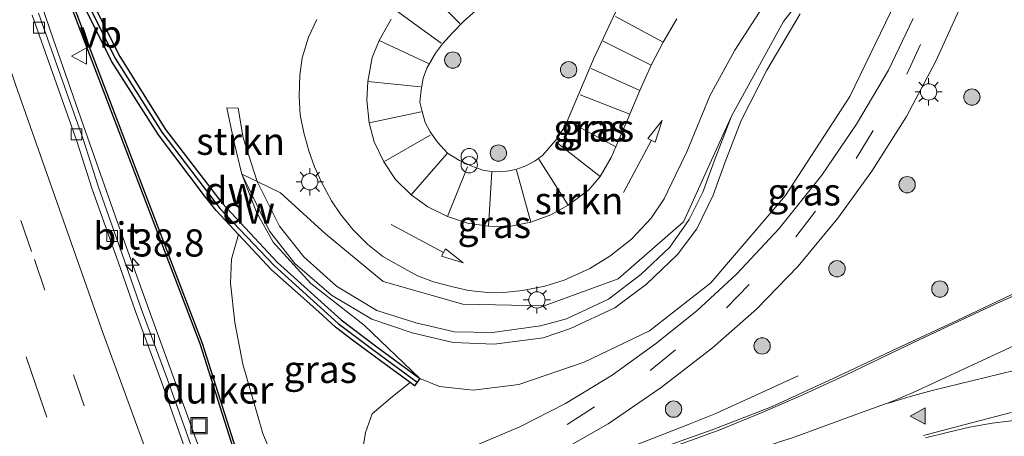
# Model space of a CAD drawing. Units: metres. Extents: x 119990 to 130012, y 474999 to 481251.
# Drawn here: x 125956 to 126047, y 475477 to 475516 of the extents above; entities that cross this region are included whole.
import ezdxf
from ezdxf.enums import TextEntityAlignment as Align

# ---------------------------------------------------------------- set-up
doc = ezdxf.new("R2010")
doc.units = ezdxf.units.M
doc.linetypes.add('VW-3-9_STREEP', pattern=[12, 3, -9])
doc.layers.get('0').update_dxf_attribs({"lineweight": 25})
for name, color, linetype, lineweight in [('B-ME-AM-KILOMETR-S-B1', 7, 'Continuous', 18), ('B-ME-BV-GELEIDECONSTRUCTIE-GELEIDERAIL-L-B1', 213, 'BV-GELEIDERAIL', 18), ('B-ME-GR-BOOM-S-B1', 93, 'Continuous', 18), ('B-ME-GR-STRUIKEN-GV-B6', 93, 'Continuous', 18), ('B-ME-GW-KRUINLIJN-L-B1', 93, 'Continuous', 18), ('B-ME-GW-TEENLIJN-L-B1', 93, 'Continuous', 18), ('B-ME-IE-GRASLAND-GV-B6', 93, 'Continuous', 18), ('B-ME-IE-INRICHTINGSELEMENT-S-B1', 253, 'Continuous', 18), ('B-ME-IE-MEUBILAIR_WEGMEUBILAIR-LICHTMAST-S-B1', 8, 'Continuous', 18), ('B-ME-VH-VERH_SOORT-BITUMEN-GV-B6', 8, 'IE-TERREINAFSCHEIDING-NATUURLIJK-HOUTWAL', 18), ('B-ME-VV-KOLK-S-B1', 8, 'Continuous', 18), ('B-ME-VW-MARKERING-39STREEP-015-L-B1', 255, 'VW-3-9_STREEP', 18), ('B-ME-VW-MARKERING-PIJLRD750-S-B1', 7, 'Continuous', 18), ('B-ME-VW-MARKERING-STREEP-015-L-B1', 7, 'Continuous', 18), ('B-ME-VW-MARKERING-VLAKMARK-S-B1', 7, 'Continuous', 18), ('B-ME-VW-MEUBILAIR_WEGMEUBILAIR-VERKEERSBORD-S-B1', 8, 'Continuous', 18)]:
    doc.layers.add(name, color=color, linetype=linetype, lineweight=lineweight)
for name, color, linetype in [('B-ME-GC-DAMWAND-GV-B6', 10, 'Continuous'), ('B-ME-GC-DAMWAND-L-B1', 10, 'Continuous'), ('B-ME-KW-DUIKER-GV-B6', 10, 'Continuous')]:
    doc.layers.add(name, color=color, linetype=linetype)
doc.styles.add('NLCS-ISO', font='NLCS-ISO.TTF')
doc.linetypes.add('BV-GELEIDERAIL', pattern='A,10,-3,[108,NLCS.SHX,S=1,R=0,X=0,Y=0],-3', length=16)
doc.linetypes.add('IE-TERREINAFSCHEIDING-NATUURLIJK-HOUTWAL', pattern='A,7,-1.5,[67,NLCS.SHX,S=0.75,R=45,X=0,Y=0],-1.5,7,-1.5,[70,NLCS.SHX,S=0.75,R=0,X=0,Y=0],-1.5', length=20)

# ---------------------------------------------------------------- blocks, each defined once
blk = doc.blocks.new('hecto')
for p, q in [((0, 0.625), (-0.625, 0)), ((0, -0.625), (0, 0.625)), ((-0.625, 0), (0.625, 0)), ((0.625, 0), (0, -0.625))]:
    blk.add_line(p, q)
blk = doc.blocks.new('verfsymbol')
for color in [252, 253]:
    blk.add_hatch(color=color).paths.add_polyline_path([(0.75, -0.625), (0, 0.75), (-0.75, -0.625)])
blk.add_lwpolyline([(0.75, -0.625), (0, 0.75), (-0.75, -0.625)], close=True)
blk = doc.blocks.new('pijl')
for p, q in [((0, 0, 0.1), (5.45, 0, 0.1)), ((7.5, 0, 0.1), (5.45, 0.375, 0.1)), ((5.45, 0.375, 0.1), (5.45, -0.375, 0.1)), ((5.45, -0.375, 0.1), (7.5, 0, 0.1))]:
    blk.add_line(p, q)
blk = doc.blocks.new('boom')
h = blk.add_hatch(color=256)
edge = h.paths.add_edge_path()
edge.add_arc((0, 0), 0.75, 0, 360)
blk.add_circle((0, 0), 0.75)
blk = doc.blocks.new('prullenbak')
for centre in [(-0.375, 0), (0.375, 0)]:
    blk.add_circle(centre, 0.75)
blk = doc.blocks.new('lantaarnpaal')
for p, q in [((0, 0.75), (0, 1.25)), ((-0.75, 0), (-1.25, 0)), ((-0.884, 0.884), (-0.53, 0.53)), ((0.53, 0.53), (0.884, 0.884)), ((0.75, 0), (1.25, 0)), ((-0.53, -0.53), (-0.884, -0.884)), ((0, -0.75), (0, -1.25)), ((0.53, -0.53), (0.884, -0.884))]:
    blk.add_line(p, q)
blk.add_circle((0, 0), 0.75)
blk = doc.blocks.new('kolk')
blk.add_lwpolyline([(-0.5, -0.5), (0.5, -0.5), (0.5, 0.5), (-0.5, 0.5)], close=True)
blk = doc.blocks.new('put')
for p, q in [((0.75, 0.75), (-0.75, 0.75)), ((-0.75, 0.75), (-0.75, -0.75)), ((0.75, -0.75), (0.75, 0.75)), ((-0.75, -0.75), (0.75, -0.75))]:
    blk.add_line(p, q)
blk.add_lwpolyline([(-0.625, 0.625), (0.625, 0.625), (0.625, -0.625), (-0.625, -0.625)], close=True)
blk = doc.blocks.new('verkeersbord')
for p, q in [((0, 0.75), (-0.75, -0.625)), ((0.75, -0.625), (0, 0.75)), ((-0.75, -0.625), (0.75, -0.625))]:
    blk.add_line(p, q)

msp = doc.modelspace()

# ---------------------------------------------------------------- linework, layer by layer
at = {"layer": 'B-ME-BV-GELEIDECONSTRUCTIE-GELEIDERAIL-L-B1'}
for points in [[(125956.7515, 475521.1105, -0.3208), (125958.8771, 475514.7619, -0.3208), (125961.9436, 475505.9501, -0.282), (125965.0581, 475497.1798, -0.282), (125968.1873, 475488.3911, -0.282), (125971.3684, 475479.6335, -0.282), (125974.1086, 475472.1189, -0.282), (125981.12, 475453.3681, -0.3208), (125984.9115, 475443.4162, -0.3595), (125988.2709, 475434.701, -0.3595), (125990.6894, 475428.5061, -0.3595), (125994.0916, 475419.8148, -0.3595), (125997.0989, 475412.4097, -0.3595), (126000.6925, 475403.8014, -0.5145), (126003.3373, 475397.7026, -0.7858), (126006.5988, 475390.265, -1.1733)], [(126027.593, 475482.984, 4.649), (126020.019, 475479.52, 5.574), (126017.565, 475478.529, 5.831), (126010.129, 475475.638, 6.144), (126002.619, 475473.042, 6.382), (125991.3706, 475469.1544, 6.8629)]]:
    msp.add_polyline3d(points, dxfattribs=at)
at = {"layer": 'B-ME-GC-DAMWAND-GV-B6'}
for points in [[(125992.826, 475482.732, 5.6672), (125992.34, 475482.064, 5.8022), (125991.9419, 475482.3555, 5.7347), (125989.2222, 475484.3468, 5.1543), (125986.6669, 475486.2704, 3.5048), (125985.11, 475487.46, 3.1048), (125983.5555, 475488.8635, 2.3047), (125979.233, 475492.732, 0.561), (125976.2012, 475495.9765, -0.7265), (125974.13, 475498.193, -1.123), (125973.069, 475499.522, -1.132), (125968.83, 475505.121, -1.127), (125964.523, 475511.91, -1.134), (125960.961, 475519.078, -1.119)], [(125961.666, 475519.513, 0.5), (125965.286, 475512.332, 1.274), (125969.484, 475505.635, 1.9), (125974.337, 475499.269, 2.4), (125974.676, 475498.859, 2.4), (125979.776, 475493.4, 3.55), (125985.608, 475488.118, 4.4), (125988.784, 475485.729, 4.933), (125992.826, 475482.732, 5.6672)]]:
    msp.add_polyline3d(points, dxfattribs=at)
at = {"layer": 'B-ME-GC-DAMWAND-L-B1'}
msp.add_polyline3d([(125958.4762, 475526.5501, 6.085), (125961.3135, 475519.2955, 6.035), (125964.9045, 475512.121, 6.061), (125969.157, 475505.378, 6.025), (125974.002, 475498.978, 6.132), (125974.475, 475498.357, 6.119), (125979.463, 475493.109, 6.129), (125982.087, 475490.745, 6.114), (125985.334, 475487.799, 6.121), (125988.516, 475485.406, 6.131), (125992.5879, 475482.4048, 6.125)], dxfattribs=at)
at = {"layer": 'B-ME-GR-STRUIKEN-GV-B6'}
for points in [[(126006.69, 475487.323, 3.76), (126004.157, 475486.474, 3.959), (125999.678, 475485.904, 4.06), (125995.905, 475486.037, 4.148), (125992.138, 475486.936, 4.255), (125988.447, 475488.204, 4.319), (125984.717, 475490.4, 3.985), (125981.362, 475493.313, 3.62), (125979.038, 475496.279, 3.138), (125977.073, 475500.346, 2.552), (125976.479, 475501.53, 2.465), (125977.913, 475500.836, 2.557), (125979.938, 475496.734, 3.069), (125982.203, 475493.912, 3.495), (125985.203, 475491.222, 3.798), (125988.882, 475488.995, 4.004), (125992.487, 475487.863, 3.839), (125996.024, 475487.033, 3.7), (125999.514, 475486.953, 3.584), (126003.935, 475487.578, 3.498), (126006.303, 475488.231, 3.362), (126010.168, 475490.039, 3.263), (126013.15, 475492.3, 3.146), (126015.795, 475494.808, 3.085), (126017.564, 475497.34, 2.956), (126018.823, 475499.858, 2.959), (126019.886, 475502.726, 2.842), (126021.454, 475506.846, 2.822), (126026.236, 475515.561, 2.765), (126032.128, 475523.098, 2.777)], [(126027.758, 475516.263, 2.835), (126024.697, 475511.091, 2.828), (126022.363, 475506.437, 2.912), (126020.854, 475502.555, 3.002), (126019.786, 475499.598, 3.137), (126018.282, 475496.503, 3.26), (126016.508, 475494.121, 3.457), (126013.652, 475491.415, 3.533), (126010.746, 475489.241, 3.685), (126006.69, 475487.323, 3.76)], [(125976.623, 475504.844, 2.277), (125977.913, 475500.836, 2.557), (125976.479, 475501.53, 2.465), (125975.766, 475504.543, 2.265), (125975.118, 475507.609, 2.171), (125976.142, 475507.591, 2.25), (125976.623, 475504.844, 2.277)]]:
    msp.add_polyline3d(points, dxfattribs=at)
at = {"layer": 'B-ME-GW-KRUINLIJN-L-B1'}
for points in [[(126041.821, 475529.871, 3.177), (126037.481, 475519.324, 3.346), (126032.345, 475508.653, 3.526), (126026.425, 475499.569, 4.032), (126019.56, 475491.517, 4.651), (126013.94, 475487.132, 4.941), (126007.936, 475484.25, 5.231), (126001.944, 475482.186, 5.532), (125997.726, 475481.664, 5.817), (125994.654, 475481.989, 5.821), (125992.836, 475482.742, 5.6672), (125987.743, 475487.64, 4.523), (125982.842, 475491.483, 3.89), (125979.377, 475495.279, 3.318), (125977.849, 475498.028, 2.917), (125976.479, 475501.53, 2.465)], [(125991.9419, 475482.3555, 5.7347), (125990.33, 475481.078, 5.7347), (125988.477, 475479.491, 5.701), (125987.848, 475477.786, 5.7347), (125987.47, 475475.528, 5.7685)]]:
    msp.add_polyline3d(points, dxfattribs=at)
at = {"layer": 'B-ME-GW-TEENLIJN-L-B1'}
for points in [[(125976.479, 475501.53, 2.465), (125977.913, 475500.836, 2.557), (125980.033, 475499.81, 2.643), (125984.184, 475496.042, 2.713), (125989.486, 475491.64, 2.756), (125996.787, 475489.573, 2.746), (126004.254, 475489.421, 2.842), (126011.067, 475491.895, 2.821), (126017.057, 475497.124, 2.864), (126021.454, 475506.846, 2.822)], [(125976.2012, 475495.9765, -0.7265), (125975.543, 475493.721, -0.8915), (125975.462, 475491.514, -1.0673), (125975.8617, 475487.8935, -0.6878), (125976.5739, 475484.0537, -1.0883), (125978.418, 475477.683, -1.1033), (125980.3126, 475473.129, -1.1033), (125981.426, 475471.173, -1.012), (125986.213, 475457.608, -1.022), (125986.38, 475454.655, -1.034), (125987.646, 475450.731, -1.0543), (125989.317, 475447.162, -1.1593), (125991.763, 475444.124, -1.0168), (125996.807, 475441.426, -0.9718), (126003.903, 475440.385, -1.0393), (126011.7095, 475441.9623, -1.1068), (126025.7771, 475447.3623, -1.2193), (126039.541, 475452.825, -1.2868), (126049.664, 475456.353, -1.2868)]]:
    msp.add_polyline3d(points, dxfattribs=at)
at = {"layer": 'B-ME-IE-GRASLAND-GV-B6'}
for points in [[(126032.128, 475523.098, 2.777), (126026.236, 475515.561, 2.765), (126021.454, 475506.846, 2.822), (126017.057, 475497.124, 2.864), (126011.067, 475491.895, 2.821), (126004.254, 475489.421, 2.842), (125996.787, 475489.573, 2.746), (125989.486, 475491.64, 2.756), (125984.184, 475496.042, 2.713), (125980.033, 475499.81, 2.643), (125977.913, 475500.836, 2.557), (125976.623, 475504.844, 2.277), (125976.142, 475507.591, 2.25), (125975.118, 475507.609, 2.171), (125975.766, 475504.543, 2.265), (125976.479, 475501.53, 2.465), (125977.849, 475498.028, 2.917), (125979.377, 475495.279, 3.318), (125982.842, 475491.483, 3.89), (125987.743, 475487.64, 4.523), (125992.836, 475482.742, 5.6672)], [(125960.961, 475519.078, -1.119), (125964.523, 475511.91, -1.134), (125968.83, 475505.121, -1.127), (125973.069, 475499.522, -1.132), (125974.13, 475498.193, -1.123), (125976.2012, 475495.9765, -0.7265), (125975.543, 475493.721, -0.8915), (125975.462, 475491.514, -1.0673), (125975.8617, 475487.8935, -0.6878), (125976.5739, 475484.0537, -1.0883), (125978.418, 475477.683, -1.1033), (125980.3126, 475473.129, -1.1033)], [(125987.47, 475475.528, 5.7685), (125987.848, 475477.786, 5.7347), (125988.477, 475479.491, 5.701), (125990.33, 475481.078, 5.7347), (125991.9419, 475482.3555, 5.7347), (125992.34, 475482.064, 5.8022), (125992.826, 475482.732, 5.6672), (125988.784, 475485.729, 4.933), (125985.608, 475488.118, 4.4), (125979.776, 475493.4, 3.55), (125974.676, 475498.859, 2.4), (125974.337, 475499.269, 2.4), (125969.484, 475505.635, 1.9), (125965.286, 475512.332, 1.274), (125961.666, 475519.513, 0.5)], [(125992.836, 475482.742, 5.6672), (125994.654, 475481.989, 5.821), (125997.726, 475481.664, 5.817), (126001.944, 475482.186, 5.532), (126007.936, 475484.25, 5.231), (126013.94, 475487.132, 4.941), (126019.56, 475491.517, 4.651), (126026.425, 475499.569, 4.032), (126032.345, 475508.653, 3.526), (126037.481, 475519.324, 3.346)], [(126037.481, 475519.324, 3.346), (126032.345, 475508.653, 3.526), (126026.425, 475499.569, 4.032), (126019.56, 475491.517, 4.651), (126013.94, 475487.132, 4.941)], [(125983.371, 475515.741, 2.216), (125982.621, 475514.1, 2.282), (125982.046, 475512.227, 2.352), (125981.827, 475510.627, 2.398), (125981.765, 475508.693, 2.454), (125981.846, 475506.959, 2.509), (125982.183, 475505.312, 2.537), (125982.645, 475503.659, 2.554), (125983.155, 475502.194, 2.597), (125983.815, 475500.778, 2.608), (125984.742, 475499.06, 2.601), (125985.542, 475497.828, 2.622), (125986.683, 475496.423, 2.631), (125988.059, 475495.056, 2.648), (125989.448, 475493.958, 2.641), (125990.897, 475493.125, 2.646), (125992.612, 475492.185, 2.642), (125994.109, 475491.631, 2.676), (125995.867, 475491.149, 2.673), (125997.297, 475490.839, 2.715), (125999.353, 475490.618, 2.664), (126000.555, 475490.627, 2.715), (126002.277, 475490.831, 2.738), (126004.313, 475491.211, 2.724), (126006.104, 475491.766, 2.743), (126008.442, 475492.834, 2.716), (126010.286, 475493.985, 2.746), (126012.269, 475495.539, 2.739), (126014.09, 475497.469, 2.716), (126015.276, 475499.257, 2.734), (126016.319, 475501.414, 2.727), (126017.35, 475503.569, 2.735), (126019.479, 475508.72, 2.769), (126021.783, 475512.927, 2.786), (126024.627, 475517.33, 2.785)], [(126017.2753, 475359.6497, -1.0308), (126013.5802, 475368.2869, -1.0308), (126010.648, 475375.5829, -1.0658), (126007.1093, 475384.5899, -1.0307), (126004.7994, 475390.0927, -0.9958), (126000.8887, 475399.5788, -0.9958), (125997.2931, 475408.4971, -0.9958), (125993.7747, 475417.15, -0.9958), (125990.3802, 475425.7204, -0.9958), (125986.6198, 475435.6317, -0.9958), (125984.7275, 475440.6165, -1.0195), (125985.2821, 475440.8461, -1.0196), (125984.393, 475443.1882, -1.0308), (125980.5518, 475453.2686, -1.0308), (125971.6776, 475476.9697, -0.9258), (125969.6765, 475482.6461, -0.9258), (125967.2825, 475489.0904, -0.9258), (125965.6979, 475493.66, -0.9258), (125963.3239, 475500.3178, -0.9258), (125961.9154, 475504.7335, -0.9258), (125957.8156, 475516.3165, -0.9258)], [(126013.94, 475487.132, 4.941), (126007.936, 475484.25, 5.231), (126001.944, 475482.186, 5.532), (125997.726, 475481.664, 5.817), (125994.654, 475481.989, 5.821), (125992.836, 475482.742, 5.6672), (125987.743, 475487.64, 4.523), (125982.842, 475491.483, 3.89), (125979.377, 475495.279, 3.318), (125977.849, 475498.028, 2.917), (125976.479, 475501.53, 2.465), (125977.073, 475500.346, 2.552), (125979.038, 475496.279, 3.138), (125981.362, 475493.313, 3.62), (125984.717, 475490.4, 3.985), (125988.447, 475488.204, 4.319), (125992.138, 475486.936, 4.255), (125995.905, 475486.037, 4.148), (125999.678, 475485.904, 4.06), (126004.157, 475486.474, 3.959), (126006.69, 475487.323, 3.76), (126010.746, 475489.241, 3.685), (126013.652, 475491.415, 3.533), (126016.508, 475494.121, 3.457), (126018.282, 475496.503, 3.26), (126019.786, 475499.598, 3.137), (126020.854, 475502.555, 3.002), (126022.363, 475506.437, 2.912), (126024.697, 475511.091, 2.828), (126027.758, 475516.263, 2.835)], [(126000.827, 475501.794, 2.506), (125999.604, 475501.741, 2.509), (125998.641, 475501.878, 2.498), (125997.62, 475502.242, 2.448), (125996.481, 475502.775, 2.448), (125995.396, 475503.446, 2.46), (125994.461, 475504.465, 2.442), (125993.795, 475505.411, 2.412), (125993.317, 475506.282, 2.408), (125993.058, 475507.271, 2.38), (125992.852, 475508.137, 2.37), (125992.954, 475509.267, 2.348), (125993.138, 475510.355, 2.31), (125993.487, 475511.269, 2.312), (125994.276, 475512.635, 2.276), (125994.932, 475513.493, 2.267), (125995.827, 475514.523, 2.25), (125996.869, 475515.58, 2.24), (125998.49, 475517.013, 2.197)], [(126011.055, 475516.92, 2.517), (126008.778, 475512.093, 2.495), (126006.208, 475506.032, 2.511), (126005.459, 475504.802, 2.51), (126004.699, 475503.913, 2.506), (126004.11, 475503.239, 2.514), (126003.422, 475502.745, 2.515), (126002.59, 475502.292, 2.509), (126001.668, 475501.943, 2.509), (126000.827, 475501.794, 2.506)], [(126005.139, 475475.714, 5.655), (126010.125, 475478.575, 5.431), (126015.002, 475481.897, 5.165), (126019.714, 475485.559, 4.872), (126023.748, 475489.124, 4.628), (126027.578, 475493.07, 4.393), (126031.239, 475497.484, 4.17), (126034.348, 475501.794, 3.942), (126037.528, 475506.809, 3.713), (126040.239, 475511.921, 3.547), (126042.346, 475516.573, 3.478)], [(126038.14, 475515.836, 3.425), (126035.878, 475511.066, 3.543), (126032.957, 475506.13, 3.775), (126029.765, 475501.427, 4.024), (126025.855, 475496.525, 4.309), (126021.963, 475492.369, 4.564), (126018.287, 475488.944, 4.778), (126014.489, 475485.926, 4.972), (126010.495, 475483.045, 5.219), (126006.226, 475480.431, 5.433), (126002.022, 475478.296, 5.629), (125998.1163, 475476.6544, 5.8149)], [(126010.168, 475490.039, 3.263), (126006.303, 475488.231, 3.362), (126003.935, 475487.578, 3.498), (125999.514, 475486.953, 3.584), (125996.024, 475487.033, 3.7), (125992.487, 475487.863, 3.839), (125988.882, 475488.995, 4.004), (125985.203, 475491.222, 3.798), (125982.203, 475493.912, 3.495), (125979.938, 475496.734, 3.069), (125977.913, 475500.836, 2.557), (125980.033, 475499.81, 2.643), (125984.184, 475496.042, 2.713), (125989.486, 475491.64, 2.756), (125996.787, 475489.573, 2.746), (126004.254, 475489.421, 2.842), (126011.067, 475491.895, 2.821), (126017.057, 475497.124, 2.864), (126021.454, 475506.846, 2.822), (126019.886, 475502.726, 2.842), (126018.823, 475499.858, 2.959), (126017.564, 475497.34, 2.956), (126015.795, 475494.808, 3.085), (126013.15, 475492.3, 3.146), (126010.168, 475490.039, 3.263)], [(125980.636, 475473.189, -0.956), (125981.426, 475471.173, -1.012), (125980.3126, 475473.129, -1.1033), (125978.418, 475477.683, -1.1033), (125976.5739, 475484.0537, -1.0883), (125975.8617, 475487.8935, -0.6878), (125975.462, 475491.514, -1.0673), (125975.543, 475493.721, -0.8915), (125976.2012, 475495.9765, -0.7265), (125979.233, 475492.732, 0.561), (125983.5555, 475488.8635, 2.3047), (125985.11, 475487.46, 3.1048), (125986.6669, 475486.2704, 3.5048), (125989.2222, 475484.3468, 5.1543), (125991.9419, 475482.3555, 5.7347), (125990.33, 475481.078, 5.7347), (125988.477, 475479.491, 5.701), (125987.848, 475477.786, 5.7347), (125987.47, 475475.528, 5.7685), (125985.634, 475474.976, 4.172), (125980.636, 475473.189, -0.956)], [(126047.798, 475490.73, 3.988), (126042.255, 475488.111, 4.087), (126036.708, 475485.522, 4.335), (126031.19, 475482.923, 4.644), (126025.137, 475480.127, 4.886), (126019.691, 475478.008, 5.154), (126013.475, 475475.811, 5.414)]]:
    msp.add_polyline3d(points, dxfattribs=at)
at = {"layer": 'B-ME-KW-DUIKER-GV-B6'}
msp.add_polyline3d([(125989.5875, 475442.109, -2.92), (125989.4025, 475442.033, -2.92), (125988.2443, 475444.8555, -2.948), (125975.7298, 475476.2703, -2.925), (125972.6576, 475485.911, -2.915), (125961.0753, 475516.3271, -2.9176), (125950.3915, 475544.3834, -2.92), (125950.5785, 475544.4546, -2.92), (125961.3373, 475516.2011, -2.9176), (125972.8464, 475485.977, -2.915), (125975.9182, 475476.3377, -2.925), (125988.4297, 475444.9305, -2.948), (125989.5875, 475442.109, -2.92)], dxfattribs=at)
at = {"layer": 'B-ME-VH-VERH_SOORT-BITUMEN-GV-B6'}
for points in [[(126024.627, 475517.33, 2.785), (126021.783, 475512.927, 2.786), (126019.479, 475508.72, 2.769), (126017.35, 475503.569, 2.735), (126016.319, 475501.414, 2.727), (126015.276, 475499.257, 2.734), (126014.09, 475497.469, 2.716), (126012.269, 475495.539, 2.739), (126010.286, 475493.985, 2.746), (126008.442, 475492.834, 2.716), (126006.104, 475491.766, 2.743), (126004.313, 475491.211, 2.724), (126002.277, 475490.831, 2.738), (126000.555, 475490.627, 2.715), (125999.353, 475490.618, 2.664), (125997.297, 475490.839, 2.715), (125995.867, 475491.149, 2.673), (125994.109, 475491.631, 2.676), (125992.612, 475492.185, 2.642), (125990.897, 475493.125, 2.646), (125989.448, 475493.958, 2.641), (125988.059, 475495.056, 2.648), (125986.683, 475496.423, 2.631), (125985.542, 475497.828, 2.622), (125984.742, 475499.06, 2.601), (125983.815, 475500.778, 2.608), (125983.155, 475502.194, 2.597), (125982.645, 475503.659, 2.554), (125982.183, 475505.312, 2.537), (125981.846, 475506.959, 2.509), (125981.765, 475508.693, 2.454), (125981.827, 475510.627, 2.398), (125982.046, 475512.227, 2.352), (125982.621, 475514.1, 2.282), (125983.371, 475515.741, 2.216)], [(125957.8156, 475516.3165, -0.9258), (125961.9154, 475504.7335, -0.9258), (125963.3239, 475500.3178, -0.9258), (125965.6979, 475493.66, -0.9258), (125967.2825, 475489.0904, -0.9258), (125969.6765, 475482.6461, -0.9258), (125971.6776, 475476.9697, -0.9258), (125980.5518, 475453.2686, -1.0308), (125984.393, 475443.1882, -1.0308), (125985.2821, 475440.8461, -1.0196)], [(125998.49, 475517.013, 2.197), (125996.869, 475515.58, 2.24), (125995.827, 475514.523, 2.25), (125994.932, 475513.493, 2.267), (125994.276, 475512.635, 2.276), (125993.487, 475511.269, 2.312), (125993.138, 475510.355, 2.31), (125992.954, 475509.267, 2.348), (125992.852, 475508.137, 2.37), (125993.058, 475507.271, 2.38), (125993.317, 475506.282, 2.408), (125993.795, 475505.411, 2.412), (125994.461, 475504.465, 2.442), (125995.396, 475503.446, 2.46), (125996.481, 475502.775, 2.448), (125997.62, 475502.242, 2.448), (125998.641, 475501.878, 2.498)], [(125998.641, 475501.878, 2.498), (125999.604, 475501.741, 2.509), (126000.827, 475501.794, 2.506), (126001.668, 475501.943, 2.509), (126002.59, 475502.292, 2.509), (126003.422, 475502.745, 2.515), (126004.11, 475503.239, 2.514), (126004.699, 475503.913, 2.506), (126005.459, 475504.802, 2.51), (126006.208, 475506.032, 2.511), (126008.778, 475512.093, 2.495), (126011.055, 475516.92, 2.517)], [(126042.346, 475516.573, 3.478), (126040.239, 475511.921, 3.547), (126037.528, 475506.809, 3.713), (126034.348, 475501.794, 3.942), (126031.239, 475497.484, 4.17), (126027.578, 475493.07, 4.393), (126023.748, 475489.124, 4.628), (126019.714, 475485.559, 4.872), (126015.002, 475481.897, 5.165), (126010.125, 475478.575, 5.431), (126005.139, 475475.714, 5.655)], [(125957.2477, 475516.1226, -0.9258), (125961.3459, 475504.544, -0.9258), (125962.7547, 475500.1275, -0.9258), (125965.1314, 475493.4621, -0.9258), (125966.7175, 475488.8884, -0.9258), (125969.112, 475482.4426, -0.9258), (125971.1135, 475476.7654, -0.9258), (125979.9905, 475453.0566, -1.0308), (125983.8322, 475442.9749, -1.0308), (125984.7275, 475440.6165, -1.0195), (125986.6198, 475435.6317, -0.9958), (125990.3802, 475425.7204, -0.9958), (125993.7747, 475417.15, -0.9958), (125997.2931, 475408.4971, -0.9958), (126000.8887, 475399.5788, -0.9958), (126004.7994, 475390.0927, -0.9958), (126007.1093, 475384.5899, -1.0307), (126010.648, 475375.5829, -1.0658), (126013.5802, 475368.2869, -1.0308), (126017.2753, 475359.6497, -1.0308), (126020.918, 475351.4614, -0.9958), (126026.3493, 475338.3533, -1.0468)], [(125985.2821, 475440.8461, -1.0196), (125984.7275, 475440.6165, -1.0195), (125983.8322, 475442.9749, -1.0308), (125979.9905, 475453.0566, -1.0308), (125971.1135, 475476.7654, -0.9258), (125969.112, 475482.4426, -0.9258), (125966.7175, 475488.8884, -0.9258), (125965.1314, 475493.4621, -0.9258), (125962.7547, 475500.1275, -0.9258), (125961.3459, 475504.544, -0.9258), (125957.2477, 475516.1226, -0.9258)], [(125998.1163, 475476.6544, 5.8149), (126002.022, 475478.296, 5.629), (126006.226, 475480.431, 5.433), (126010.495, 475483.045, 5.219), (126014.489, 475485.926, 4.972), (126018.287, 475488.944, 4.778), (126021.963, 475492.369, 4.564), (126025.855, 475496.525, 4.309), (126029.765, 475501.427, 4.024), (126032.957, 475506.13, 3.775), (126035.878, 475511.066, 3.543), (126038.14, 475515.836, 3.425)], [(126013.475, 475475.811, 5.414), (126019.691, 475478.008, 5.154), (126025.137, 475480.127, 4.886), (126031.19, 475482.923, 4.644), (126036.708, 475485.522, 4.335), (126042.255, 475488.111, 4.087), (126047.798, 475490.73, 3.988)]]:
    msp.add_polyline3d(points, dxfattribs=at)
at = {"layer": 'B-ME-VW-MARKERING-39STREEP-015-L-B1'}
for points in [[(125885.0846, 475727.8297, -0.7766), (125887.6079, 475719.2882, -0.7748), (125892.3659, 475702.5712, -0.7443), (125901.1289, 475672.1906, -0.7856), (125908.6793, 475645.739, -0.7206), (125912.5896, 475632.6169, -0.7668), (125919.0145, 475611.2807, -0.7688), (125930.7182, 475574.1456, -0.6918), (125934.3655, 475562.942, -0.7682), (125938.1062, 475551.3028, -0.6856), (125945.5904, 475528.5396, -0.755), (125952.2952, 475508.6044, -0.7568), (125957.4393, 475493.6857, -0.7702), (125961.026, 475483.0692, -0.7914), (125964.8974, 475472.0517, -0.8045)], [(125881.9473, 475724.5478, -0.6792), (125888.7908, 475700.6962, -0.68), (125895.4544, 475677.4714, -0.6807), (125908.7426, 475632.7275, -0.6758), (125919.3876, 475597.7876, -0.6798), (125931.0381, 475561.395, -0.6781), (125945.0477, 475518.7928, -0.6787), (125957.602, 475482.0233, -0.6967), (125969.5032, 475448.1785, -0.6993), (125970.2109, 475446.0816, -0.7286), (125984.6685, 475406.4346, -0.7222), (125984.86, 475406.0366, -0.6556), (125998.062, 475370.6588, -0.7345), (126011.8725, 475334.8273, -0.7681), (126014.7389, 475327.6027, -0.7554)], [(125990.4646, 475471.5414, 6.0351), (125998.201, 475474.451, 5.839), (126006.374, 475478.509, 5.482), (126013.985, 475483.472, 5.068), (126020.999, 475489.219, 4.66), (126027.359, 475495.747, 4.255), (126032.922, 475502.953, 3.871), (126037.566, 475510.717, 3.504), (126041.364, 475518.95, 3.374), (126044.909, 475527.265, 3.309), (126047.202, 475530.782, 3.308)]]:
    msp.add_polyline3d(points, dxfattribs=at)
at = {"layer": 'B-ME-VW-MARKERING-STREEP-015-L-B1'}
for p, q in [((125996.526, 475515.382, 2.224), (125993.0653, 475518.8589, 2.1695)), ((125990.7978, 475516.4702, 2.1969), (125994.81, 475513.546, 2.246)), ((126010.821, 475516.009, 2.526), (126015.1899, 475513.6407, 2.6635)), ((125993.639, 475511.69, 2.284), (125989.1034, 475513.817, 2.2749)), ((126014.0929, 475511.5233, 2.6477), (126009.67, 475513.752, 2.522)), ((126008.563, 475511.226, 2.511), (126013.0353, 475509.2203, 2.6471)), ((125988.054, 475510.0321, 2.3471), (125992.889, 475509.549, 2.317)), ((126012.1213, 475507.0244, 2.6314), (126007.577, 475508.818, 2.505)), ((125992.949, 475507.252, 2.36), (125988.1923, 475506.2277, 2.4428)), ((126006.457, 475506.391, 2.497), (126010.8392, 475504.0392, 2.6126)), ((125989.5265, 475502.649, 2.5281), (125993.804, 475505.117, 2.413)), ((126009.4136, 475501.3094, 2.6071), (126005.351, 475504.448, 2.499)), ((125995.364, 475503.41, 2.439), (125992.0593, 475499.6072, 2.539)), ((126003.767, 475502.898, 2.494), (126006.4676, 475498.6666, 2.5885)), ((125995.389, 475497.618, 2.573), (125997.231, 475502.203, 2.455)), ((126003.0362, 475497.1129, 2.5959), (126001.723, 475501.874, 2.496)), ((125999.441, 475501.724, 2.487), (125999.1571, 475496.7308, 2.5759))]:
    msp.add_line(p, q, dxfattribs=at)
for points in [[(125888.2504, 475729.9244, -0.8562), (125899.1428, 475692.1669, -0.8584), (125912.6811, 475645.0743, -0.8559), (125916.8528, 475630.7133, -0.8493), (125921.4052, 475615.9533, -0.8467), (125924.3839, 475606.1485, -0.8643), (125930.1481, 475587.8787, -0.7731), (125933.5167, 475577.4117, -0.8564), (125935.8402, 475570.0215, -0.7931), (125945.4231, 475540.5942, -0.8489), (125955.6994, 475509.7638, -0.8489), (125963.757, 475486.8633, -0.8643), (125972.4579, 475463.0868, -0.9128), (125980.9389, 475440.9332, -0.9364), (125991.6843, 475413.67, -0.947), (126003.9779, 475383.4478, -0.9595), (126009.6865, 475369.5764, -0.9595), (126016.6378, 475352.9886, -0.9869), (126023.8605, 475336.0488, -0.9961)], [(126016.4349, 475515.7944, 2.6531), (126015.1899, 475513.6407, 2.6635), (126014.0929, 475511.5233, 2.6477), (126013.0353, 475509.2203, 2.6471), (126012.1213, 475507.0244, 2.6314), (126012.004, 475506.731, 2.625), (126011.187, 475504.831, 2.625), (126010.8392, 475504.0392, 2.6126), (126010.41, 475503.062, 2.612), (126009.4136, 475501.3094, 2.6071), (126008.374, 475500.079, 2.602), (126006.4676, 475498.6666, 2.5885), (126004.863, 475497.778, 2.594), (126003.0362, 475497.1129, 2.5959), (126001.035, 475496.724, 2.58), (125999.1571, 475496.7308, 2.5759), (125997.211, 475497.017, 2.563), (125995.389, 475497.618, 2.573), (125993.577, 475498.51, 2.543), (125992.0593, 475499.6072, 2.539), (125990.613, 475501.043, 2.541), (125989.5265, 475502.649, 2.5281), (125988.639, 475504.488, 2.483), (125988.1923, 475506.2277, 2.4428), (125987.969, 475508.336, 2.389), (125988.054, 475510.0321, 2.3471), (125988.451, 475512.246, 2.3), (125989.1034, 475513.817, 2.2749), (125990.198, 475515.764, 2.225)], [(126066.653, 475505.443, 4.159), (126065.69, 475502.516, 4.143), (126064.501, 475500.22, 4.138), (126062.884, 475498.146, 4.102), (126061.5814, 475496.8294, 4.091), (126059.754, 475495.51, 4.077), (126056.946, 475494.098, 4.065), (126055.041, 475493.381, 4.044), (126052.997, 475492.642, 4.027), (126051.012, 475491.873, 4.02), (126050.224, 475491.549, 4.008), (126049.017, 475491.052, 3.99), (126046.126, 475489.79, 3.992), (126042.334, 475488.011, 4.085), (126037.583, 475485.777, 4.281), (126031.858, 475483.026, 4.588), (126028.087, 475481.262, 4.765), (126024.274, 475479.61, 4.941), (126020.385, 475478.011, 5.136), (126017.445, 475476.96, 5.265), (126009.503, 475474.159, 5.577), (125995.407, 475469.203, 6.005), (125991.7478, 475467.9503, 6.0672)], [(126016.836, 475473.742, 5.376), (126025.954, 475476.952, 4.942), (126026.966, 475477.267, 4.884), (126033.652, 475479.695, 4.562), (126036.117, 475480.598, 4.458), (126038.145, 475481.463, 4.368), (126050.825, 475487.319, 4.112)], [(126052.44, 475484.713, 4.09), (126039.9, 475481.638, 4.31), (126037.871, 475481.082, 4.379), (126035.883, 475480.479, 4.463)], [(126047.1607, 475479.6044, 4.0683), (126043.503, 475478.661, 4.2245), (126039.0834, 475477.5107, 4.3808)], [(126048.3971, 475479.0067, 4.0635), (126045.416, 475478.6453, 4.0635), (126043.3167, 475478.2634, 4.1573), (126041.2597, 475477.7852, 4.2823), (126039.2726, 475477.2913, 4.3448)]]:
    msp.add_polyline3d(points, dxfattribs=at)

# ---------------------------------------------------------------- block references
at = {"layer": 'B-ME-AM-KILOMETR-S-B1', "rotation": 90}
msp.add_blockref('hecto', (125966.4393, 475493.1696, -0.8658), dxfattribs=at)
at = {"layer": 'B-ME-GR-BOOM-S-B1', "rotation": 90}
for p in [(125995.867, 475512.009, 2.183), (126006.504, 475511.113, 2.387), (126043.54, 475508.603, 3.443), (126000.056, 475503.457, 2.396), (126037.595, 475500.552, 3.814), (126031.152, 475492.82, 4.177), (126040.597, 475490.956, 3.982), (126024.279, 475485.73, 4.628), (126016.139, 475479.919, 5.138)]:
    msp.add_blockref('boom', p, dxfattribs=at)
at = {"layer": 'B-ME-IE-INRICHTINGSELEMENT-S-B1', "rotation": 90}
for name, p in [('prullenbak', (125997.373, 475502.756, 2.342)), ('put', (125972.5699, 475478.4008, -0.53))]:
    msp.add_blockref(name, p, dxfattribs=at)
at = {"layer": 'B-ME-IE-MEUBILAIR_WEGMEUBILAIR-LICHTMAST-S-B1', "rotation": 90}
for p in [(126039.566, 475509.081, 3.691), (125982.731, 475500.817, 2.47), (126003.594, 475489.955, 2.603)]:
    msp.add_blockref('lantaarnpaal', p, dxfattribs=at)
at = {"layer": 'B-ME-VV-KOLK-S-B1', "rotation": 90}
for p in [(125957.8633, 475514.9807, -0.972), (125961.3134, 475505.1879, -0.9495), (125964.5892, 475495.8273, -0.937), (125967.964, 475486.3064, -0.9895)]:
    msp.add_blockref('kolk', p, dxfattribs=at)
at = {"layer": 'B-ME-VW-MARKERING-PIJLRD750-S-B1'}
for p, rotation in [((126011.531, 475499.834, 2.655), 61.70638271), ((125990.212, 475496.9, 2.597), 331.8086916300001)]:
    msp.add_blockref('pijl', p, dxfattribs=dict(at, rotation=rotation))
at = {"layer": 'B-ME-VW-MARKERING-VLAKMARK-S-B1', "rotation": 90}
msp.add_blockref('verfsymbol', (126038.617, 475479.279, 4.38), dxfattribs=at)
at = {"layer": 'B-ME-VW-MEUBILAIR_WEGMEUBILAIR-VERKEERSBORD-S-B1', "rotation": 90}
msp.add_blockref('verkeersbord', (125961.5949, 475512.3788, -1.317), dxfattribs=at)

# ---------------------------------------------------------------- texts
at = {"layer": 'B-ME-AM-KILOMETR-S-B1', "ltscale": 0.2, "style": 'NLCS-ISO'}
msp.add_text('38.8', height=2.5, dxfattribs=at).set_placement((125966.4393, 475493.1696, -0.8658), align=Align.BOTTOM_LEFT)
at = {"layer": 'B-ME-GC-DAMWAND-GV-B6', "ltscale": 0.2, "style": 'NLCS-ISO'}
msp.add_text('dw', height=2.5, dxfattribs=at).set_placement((125977.1169, 475498.2156), align=Align.MIDDLE_CENTER)
at = {"layer": 'B-ME-GC-DAMWAND-L-B1', "ltscale": 0.2, "style": 'NLCS-ISO'}
msp.add_text('dw', height=2.5, dxfattribs=at).set_placement((125975.4833, 475500.013), align=Align.MIDDLE_CENTER)
at = {"layer": 'B-ME-GR-STRUIKEN-GV-B6', "ltscale": 0.2, "style": 'NLCS-ISO'}
for p in [(125976.3806, 475504.5424), (126007.4533, 475499.0911)]:
    msp.add_text('strkn', height=2.5, dxfattribs=at).set_placement(p, align=Align.MIDDLE_CENTER)
at = {"layer": 'B-ME-IE-GRASLAND-GV-B6', "ltscale": 0.2, "style": 'NLCS-ISO'}
for p in [(126008.4695, 475505.7675), (126009.15, 475505.7675), (126028.1249, 475499.8914), (125999.6835, 475496.8995), (125983.7019, 475483.5748)]:
    msp.add_text('gras', height=2.5, dxfattribs=at).set_placement(p, align=Align.MIDDLE_CENTER)
at = {"layer": 'B-ME-KW-DUIKER-GV-B6', "ltscale": 0.2, "style": 'NLCS-ISO'}
msp.add_text('duiker', height=2.5, dxfattribs=at).set_placement((125974.2912, 475481.6846), align=Align.MIDDLE_CENTER)
at = {"layer": 'B-ME-VH-VERH_SOORT-BITUMEN-GV-B6', "ltscale": 0.2, "style": 'NLCS-ISO'}
msp.add_text('bit', height=2.5, dxfattribs=at).set_placement((125965.0181, 475495.8439), align=Align.MIDDLE_CENTER)
at = {"layer": 'B-ME-VW-MEUBILAIR_WEGMEUBILAIR-VERKEERSBORD-S-B1', "ltscale": 0.2, "style": 'NLCS-ISO'}
msp.add_text('vb', height=2.5, dxfattribs=at).set_placement((125961.5949, 475512.3788, -1.317), align=Align.BOTTOM_LEFT)

doc.saveas('drawing.dxf')
